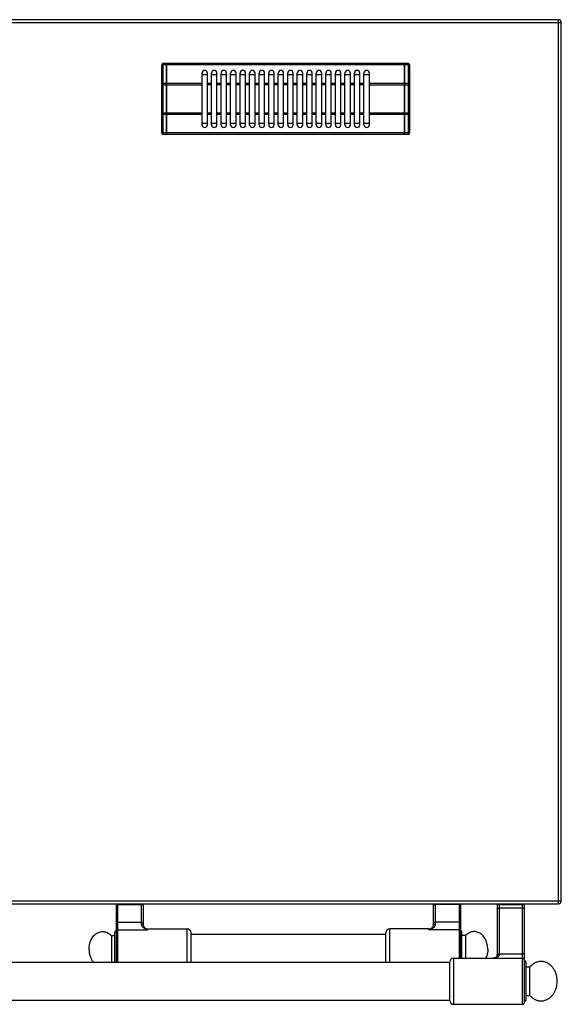
# Model space of a CAD drawing. Units: millimetres. Extents: x 376 to 2555, y -3 to 1916.
# Drawn here: x 1083 to 1481, y -3 to 721 of the extents above; entities that cross this region are included whole.
import ezdxf

# ---------------------------------------------------------------- set-up
doc = ezdxf.new("R2010")
doc.units = ezdxf.units.MM
doc.layers.add('AXES', color=7, linetype='Continuous')
doc.layers.add('REPERES', color=7, linetype='Continuous')

msp = doc.modelspace()

# ---------------------------------------------------------------- linework, layer by layer
at = {"color": 9, "linetype": 'Continuous', "true_color": 0xbdbabd}
for p, q in [((375.75, 718.85), (1480.75, 718.85)), ((1478.75, 70.85), (1478.75, 720.85)), ((1188.25, 636.55), (1188.25, 688.55)), ((1368.25, 688.55), (1368.25, 636.55)), ((1190.75, 687.55), (1188.25, 687.55)), ((1190.85, 687.5), (1190.75, 687.5)), ((1365.65, 687.55), (1190.85, 687.55)), ((1365.75, 687.5), (1365.65, 687.5)), ((1368.25, 687.55), (1365.75, 687.55)), ((1190.75, 674.02), (1188.25, 674.02)), ((1190.85, 673.97), (1190.75, 673.97)), ((1216.75, 674.02), (1190.85, 674.02)), ((1365.65, 674.02), (1339.75, 674.02)), ((1365.75, 673.97), (1365.65, 673.97)), ((1368.25, 674.02), (1365.75, 674.02)), ((1187.25, 673.02), (1216.75, 673.02)), ((1339.75, 673.02), (1369.25, 673.02)), ((1216.75, 652.09), (1187.25, 652.09)), ((1369.25, 652.09), (1339.75, 652.09)), ((1190.75, 651.09), (1188.25, 651.09)), ((1190.85, 651.14), (1190.75, 651.14)), ((1216.75, 651.09), (1190.85, 651.09)), ((1365.65, 651.09), (1339.75, 651.09)), ((1365.75, 651.14), (1365.65, 651.14)), ((1368.25, 651.09), (1365.75, 651.09)), ((1190.75, 637.55), (1188.25, 637.55)), ((1190.85, 637.6), (1190.75, 637.6)), ((1365.65, 637.55), (1190.85, 637.55)), ((1365.75, 637.6), (1365.65, 637.6)), ((1368.25, 637.55), (1365.75, 637.55)), ((375.75, 72.85), (1480.75, 72.85)), ((1386.75, 70.55), (1406.75, 70.55)), ((1388.25, 55.9), (1388.25, 70.85)), ((1405.75, 70.16), (1388.25, 70.16)), ((1405.75, 70.85), (1405.75, 30.85)), ((1433.65, 70.35), (1453.65, 70.35)), ((1435.15, 70.85), (1435.15, 33.59)), ((1452.15, 67.53), (1435.15, 67.53)), ((1452.15, -3.15), (1452.15, 70.85)), ((1354.75, 27.85), (1354.75, 52.35)), ((1383.75, 51.7), (1383.75, 52.35)), ((1405.75, 51.7), (1383.75, 51.7)), ((1405.75, 57.28), (1388.25, 57.28)), ((1401.74, -3.15), (1401.74, 30.85)), ((1435.15, 34.04), (1452.15, 34.04))]:
    msp.add_line(p, q, dxfattribs=at)
at = {"color": 7, "linetype": 'Continuous'}
for p, q in [((1478.75, 720.85), (377.75, 720.85)), ((1480.75, 72.85), (1480.75, 718.85)), ((1190.75, 688.55), (1188.25, 688.55)), ((1190.75, 636.55), (1190.75, 688.55)), ((1190.85, 688.45), (1190.75, 688.45)), ((1365.65, 688.55), (1190.85, 688.55)), ((1190.85, 636.55), (1190.85, 688.55)), ((1365.65, 636.55), (1365.65, 688.55)), ((1365.75, 688.45), (1365.65, 688.45)), ((1365.75, 636.55), (1365.75, 688.55)), ((1368.25, 688.55), (1365.75, 688.55)), ((1187.25, 637.55), (1187.25, 687.55)), ((1369.25, 687.55), (1369.25, 637.55)), ((1216.75, 680.55), (1220.75, 680.55)), ((1223.75, 680.55), (1227.75, 680.55)), ((1230.75, 680.55), (1234.75, 680.55)), ((1237.75, 680.55), (1241.75, 680.55)), ((1244.75, 680.55), (1248.75, 680.55)), ((1251.75, 680.55), (1255.75, 680.55)), ((1258.75, 680.55), (1262.75, 680.55)), ((1265.75, 680.55), (1269.75, 680.55)), ((1272.75, 680.55), (1276.75, 680.55)), ((1279.75, 680.55), (1283.75, 680.55)), ((1286.75, 680.55), (1290.75, 680.55)), ((1293.75, 680.55), (1297.75, 680.55)), ((1300.75, 680.55), (1304.75, 680.55)), ((1307.75, 680.55), (1311.75, 680.55)), ((1314.75, 680.55), (1318.75, 680.55)), ((1321.75, 680.55), (1325.75, 680.55)), ((1328.75, 680.55), (1332.75, 680.55)), ((1335.75, 680.55), (1339.75, 680.55)), ((1220.75, 644.55), (1216.75, 644.55)), ((1227.75, 644.55), (1223.75, 644.55)), ((1234.75, 644.55), (1230.75, 644.55)), ((1241.75, 644.55), (1237.75, 644.55)), ((1248.75, 644.55), (1244.75, 644.55)), ((1255.75, 644.55), (1251.75, 644.55)), ((1262.75, 644.55), (1258.75, 644.55)), ((1269.75, 644.55), (1265.75, 644.55)), ((1276.75, 644.55), (1272.75, 644.55)), ((1283.75, 644.55), (1279.75, 644.55)), ((1290.75, 644.55), (1286.75, 644.55)), ((1297.75, 644.55), (1293.75, 644.55)), ((1304.75, 644.55), (1300.75, 644.55)), ((1311.75, 644.55), (1307.75, 644.55)), ((1318.75, 644.55), (1314.75, 644.55)), ((1325.75, 644.55), (1321.75, 644.55)), ((1332.75, 644.55), (1328.75, 644.55)), ((1339.75, 644.55), (1335.75, 644.55)), ((1190.75, 636.55), (1188.25, 636.55)), ((1190.85, 636.65), (1190.75, 636.65)), ((1365.65, 636.55), (1190.85, 636.55)), ((1365.75, 636.65), (1365.65, 636.65)), ((1368.25, 636.55), (1365.75, 636.55)), ((377.75, 70.85), (1478.75, 70.85)), ((1386.75, 55.26), (1386.75, 70.85)), ((1406.75, 70.85), (1406.75, 30.85)), ((1433.65, 70.85), (1433.65, 32.77)), ((1453.65, -1.65), (1453.65, 70.85)), ((1383.75, 52.35), (1354.75, 52.35)), ((1386.14, 53.54), (1386.14, 53.55)), ((1351.75, 27.85), (1351.75, 49.35)), ((1407.75, 30.85), (1407.75, 49.85)), ((1401.74, 30.85), (1452.15, 30.85)), ((1398.75, -0.3), (1398.75, 28)), ((1454.65, 27.85), (1454.65, -0.15)), ((1454.65, 24.35), (1457.75, 24.35)), ((1457.75, 3.35), (1457.75, 24.35)), ((1454.65, 3.35), (1457.75, 3.35)), ((1401.74, -3.15), (1452.15, -3.15))]:
    msp.add_line(p, q, dxfattribs=at)
for points in [[(1386.75, 55.26), (1386.69, 54.71), (1386.48, 54.09), (1386.14, 53.54)], [(1433.65, 32.77), (1433.61, 32.42), (1433.47, 32.03), (1433.23, 31.71), (1432.9, 31.43), (1432.45, 31.19), (1431.91, 31), (1431.29, 30.89), (1430.72, 30.85)]]:
    msp.add_lwpolyline(points, dxfattribs=at)
for centre, radius, start, end in [((1478.75, 718.85), 2, 0, 90), ((1188.25, 687.55), 1, 90, 180), ((1368.25, 687.55), 1, 0, 90), ((1188.25, 637.55), 1, 180, 270), ((1368.25, 637.55), 1, 270, 0), ((1478.75, 72.85), 2, 270, 0), ((1354.75, 49.35), 3, 90, 180), ((1383.75, 55.35), 3, 270, 322.95888), ((1406.75, 49.85), 1, 0, 90), ((1401.74, 27.85), 3, 90, 177.13402), ((1452.15, 29.35), 1.5, 0, 90), ((1453.65, 27.85), 1, 0, 90), ((1401.74, -0.15), 3, 182.86598, 270), ((1452.15, -1.65), 1.5, 270, 0), ((1453.65, -0.15), 1, 270, 0)]:
    msp.add_arc(centre, radius, start, end, dxfattribs=at)
at = {"color": 9, "linetype": 'Continuous', "true_color": 0xbdbabd}
msp.add_arc((1383.19, 55.78), 3.7, 321.38625, 322.88781, dxfattribs=at)
for points, knots in [([(1187.25, 687.05), (1187.27, 687.13), (1187.32, 687.28), (1187.52, 687.4), (1187.7, 687.48), (1187.87, 687.52), (1188.06, 687.55), (1188.18, 687.55), (1188.25, 687.55)], [0, 0, 0, 0, 0.225313, 0.474679, 0.649359, 0.81766, 1.009645, 1.202701, 1.202701, 1.202701, 1.202701]), ([(1368.25, 687.55), (1368.31, 687.55), (1368.44, 687.55), (1368.62, 687.52), (1368.8, 687.48), (1368.98, 687.4), (1369.17, 687.28), (1369.22, 687.13), (1369.25, 687.05)], [0, 0, 0, 0, 0.193055, 0.38504, 0.553341, 0.728022, 0.977387, 1.202701, 1.202701, 1.202701, 1.202701]), ([(1188.25, 674.02), (1188.18, 674.02), (1188.06, 674.01), (1187.87, 673.98), (1187.7, 673.94), (1187.52, 673.86), (1187.32, 673.75), (1187.27, 673.59), (1187.25, 673.52)], [0, 0, 0, 0, 0.193055, 0.38504, 0.553341, 0.728022, 0.977387, 1.202701, 1.202701, 1.202701, 1.202701]), ([(1369.25, 673.52), (1369.22, 673.59), (1369.17, 673.75), (1368.98, 673.86), (1368.8, 673.94), (1368.62, 673.98), (1368.44, 674.01), (1368.31, 674.02), (1368.25, 674.02)], [0, 0, 0, 0, 0.225313, 0.474679, 0.649359, 0.81766, 1.009645, 1.202701, 1.202701, 1.202701, 1.202701]), ([(1187.25, 651.59), (1187.27, 651.52), (1187.32, 651.36), (1187.52, 651.24), (1187.7, 651.16), (1187.87, 651.12), (1188.06, 651.09), (1188.18, 651.09), (1188.25, 651.09)], [0, 0, 0, 0, 0.225313, 0.474679, 0.649359, 0.81766, 1.009645, 1.202701, 1.202701, 1.202701, 1.202701]), ([(1368.25, 651.09), (1368.31, 651.09), (1368.44, 651.09), (1368.62, 651.12), (1368.8, 651.16), (1368.98, 651.24), (1369.17, 651.36), (1369.22, 651.52), (1369.25, 651.59)], [0, 0, 0, 0, 0.193055, 0.38504, 0.553341, 0.728022, 0.977387, 1.202701, 1.202701, 1.202701, 1.202701]), ([(1188.25, 637.55), (1188.18, 637.55), (1188.06, 637.56), (1187.87, 637.59), (1187.7, 637.63), (1187.52, 637.71), (1187.32, 637.82), (1187.27, 637.98), (1187.25, 638.05)], [0, 0, 0, 0, 0.193055, 0.38504, 0.553341, 0.728022, 0.977387, 1.202701, 1.202701, 1.202701, 1.202701]), ([(1369.25, 638.05), (1369.22, 637.98), (1369.17, 637.82), (1368.98, 637.71), (1368.8, 637.63), (1368.62, 637.59), (1368.44, 637.56), (1368.31, 637.55), (1368.25, 637.55)], [0, 0, 0, 0, 0.225313, 0.474679, 0.649359, 0.81766, 1.009645, 1.202701, 1.202701, 1.202701, 1.202701]), ([(1386.75, 69.77), (1386.76, 69.8), (1386.78, 69.87), (1386.86, 69.92), (1386.93, 69.96), (1387.01, 69.99), (1387.09, 70.02), (1387.33, 70.09), (1387.71, 70.15), (1388.07, 70.16), (1388.25, 70.16)], [0, 0, 0, 0, 0.09162, 0.192887, 0.2716, 0.347099, 0.444295, 0.542799, 1.077561, 1.611753, 1.611753, 1.611753, 1.611753]), ([(1406.75, 69.9), (1406.74, 69.92), (1406.73, 69.97), (1406.66, 70.01), (1406.57, 70.06), (1406.38, 70.11), (1406.11, 70.15), (1405.87, 70.16), (1405.75, 70.16)], [0, 0, 0, 0, 0.060635, 0.128577, 0.248268, 0.362022, 0.716095, 1.074279, 1.074279, 1.074279, 1.074279]), ([(1433.65, 66.83), (1433.68, 66.93), (1433.76, 67.16), (1434.06, 67.32), (1434.32, 67.43), (1434.59, 67.48), (1434.86, 67.52), (1435.05, 67.53), (1435.15, 67.53)], [0, 0, 0, 0, 0.324079, 0.687589, 0.948678, 1.198789, 1.486366, 1.775961, 1.775961, 1.775961, 1.775961]), ([(1453.65, 66.83), (1453.61, 66.93), (1453.53, 67.16), (1453.24, 67.32), (1452.97, 67.43), (1452.71, 67.48), (1452.44, 67.52), (1452.24, 67.53), (1452.15, 67.53)], [0, 0, 0, 0, 0.324079, 0.687589, 0.948678, 1.198789, 1.486366, 1.775961, 1.775961, 1.775961, 1.775961]), ([(1383.75, 51.7), (1384, 51.77), (1384.51, 51.92), (1385.24, 52.22), (1385.96, 52.59), (1386.64, 53.03), (1387.26, 53.58), (1387.69, 54.12), (1387.96, 54.61), (1388.12, 55.02), (1388.23, 55.45), (1388.24, 55.75), (1388.25, 55.9)], [0, 0, 0, 0, 0.789767, 1.579958, 2.386063, 3.193188, 4.019039, 4.84127, 5.269987, 5.698864, 6.150049, 6.600237, 6.600237, 6.600237, 6.600237]), ([(1383.75, 51.7), (1383.96, 51.81), (1384.37, 52.04), (1384.98, 52.45), (1385.58, 52.9), (1385.91, 53.28), (1386.08, 53.47)], [0, 0, 0, 0, 0.71478, 1.430781, 2.18965, 2.945016, 2.945016, 2.945016, 2.945016]), ([(1386.75, 56.89), (1386.76, 56.92), (1386.78, 56.98), (1386.86, 57.03), (1386.93, 57.07), (1387.01, 57.11), (1387.09, 57.14), (1387.33, 57.2), (1387.71, 57.27), (1388.07, 57.27), (1388.25, 57.28)], [0, 0, 0, 0, 0.09162, 0.192887, 0.2716, 0.347099, 0.444295, 0.542799, 1.077561, 1.611753, 1.611753, 1.611753, 1.611753]), ([(1386.75, 55.26), (1386.79, 55.36), (1386.87, 55.57), (1387.16, 55.71), (1387.43, 55.81), (1387.69, 55.86), (1387.96, 55.9), (1388.15, 55.9), (1388.25, 55.9)], [0, 0, 0, 0, 0.306635, 0.65724, 0.917333, 1.164434, 1.451364, 1.740907, 1.740907, 1.740907, 1.740907]), ([(1406.75, 57.02), (1406.74, 57.04), (1406.73, 57.08), (1406.66, 57.13), (1406.57, 57.17), (1406.38, 57.22), (1406.11, 57.27), (1405.87, 57.27), (1405.75, 57.28)], [0, 0, 0, 0, 0.060635, 0.128577, 0.248268, 0.362022, 0.716095, 1.074279, 1.074279, 1.074279, 1.074279]), ([(1406.75, 50.74), (1406.73, 50.86), (1406.7, 51.12), (1406.47, 51.44), (1406.14, 51.65), (1405.88, 51.68), (1405.75, 51.7)], [0, 0, 0, 0, 0.37239, 0.75123, 1.140674, 1.525411, 1.525411, 1.525411, 1.525411]), ([(1435.15, 33.59), (1435.14, 33.46), (1435.13, 33.21), (1435.02, 32.85), (1434.86, 32.52), (1434.58, 32.14), (1434.14, 31.74), (1433.53, 31.39), (1432.87, 31.14), (1432.17, 30.97), (1431.45, 30.87), (1430.97, 30.86), (1430.73, 30.85)], [0, 0, 0, 0, 0.380857, 0.762678, 1.119089, 1.475375, 2.169882, 2.86986, 3.582611, 4.293646, 5.018399, 5.742712, 5.742712, 5.742712, 5.742712]), ([(1433.65, 33.33), (1433.68, 33.44), (1433.76, 33.66), (1434.06, 33.82), (1434.32, 33.93), (1434.59, 33.99), (1434.86, 34.03), (1435.05, 34.03), (1435.15, 34.04)], [0, 0, 0, 0, 0.324079, 0.687589, 0.948678, 1.198789, 1.486366, 1.775961, 1.775961, 1.775961, 1.775961]), ([(1433.65, 32.77), (1433.65, 32.82), (1433.66, 32.91), (1433.7, 32.99), (1433.72, 33.03)], [0, 0, 0, 0, 0.1317165, 0.2639239, 0.2639239, 0.2639239, 0.2639239]), ([(1433.72, 33.03), (1433.79, 33.11), (1433.94, 33.29), (1434.3, 33.46), (1434.7, 33.57), (1435, 33.58), (1435.15, 33.59)], [0, 0, 0, 0, 0.338937, 0.689636, 1.142152, 1.589027, 1.589027, 1.589027, 1.589027]), ([(1453.65, 33.33), (1453.61, 33.44), (1453.53, 33.66), (1453.24, 33.82), (1452.97, 33.93), (1452.71, 33.99), (1452.44, 34.03), (1452.24, 34.03), (1452.15, 34.04)], [0, 0, 0, 0, 0.324079, 0.687589, 0.948678, 1.198789, 1.486366, 1.775961, 1.775961, 1.775961, 1.775961])]:
    msp.add_open_spline(points, degree=3, knots=knots, dxfattribs=at)
at = {"color": 7, "linetype": 'Continuous'}
for points, knots in [([(1477.75, 13.85), (1477.71, 14.69), (1477.65, 16.37), (1477.18, 18.41), (1476.66, 19.98), (1476.18, 21.1), (1475.63, 22.17), (1475, 23.17), (1474.3, 24.11), (1473.54, 24.96), (1472.72, 25.74), (1471.85, 26.42), (1470.93, 27.01), (1469.98, 27.49), (1468.99, 27.87), (1467.98, 28.15), (1466.95, 28.32), (1465.91, 28.37), (1464.88, 28.32), (1463.85, 28.15), (1462.84, 27.87), (1461.85, 27.49), (1460.89, 27.01), (1459.86, 26.34), (1458.78, 25.48), (1458.09, 24.73), (1457.75, 24.35)], [0, 0, 0, 0, 2.511733, 5.023426, 6.249842, 7.476244, 8.669613, 9.862938, 11.017572, 12.172152, 13.286715, 14.401213, 15.479316, 16.557349, 17.607572, 18.657737, 19.692808, 20.727855, 21.762901, 22.797974, 23.848148, 24.898361, 25.976355, 27.054499, 28.580525, 30.105332, 30.105332, 30.105332, 30.105332]), ([(1457.75, 3.35), (1458.26, 2.81), (1459.27, 1.74), (1460.82, 0.72), (1462.12, 0.1), (1463.12, -0.26), (1464.13, -0.5), (1465.16, -0.64), (1466.2, -0.66), (1467.24, -0.57), (1468.26, -0.38), (1469.27, -0.07), (1470.24, 0.34), (1471.19, 0.86), (1472.1, 1.47), (1472.96, 2.18), (1473.76, 2.97), (1474.5, 3.85), (1475.18, 4.81), (1475.79, 5.83), (1476.32, 6.91), (1476.78, 8.05), (1477.15, 9.23), (1477.47, 10.59), (1477.7, 12.14), (1477.73, 13.28), (1477.75, 13.85)], [0, 0, 0, 0, 2.216989, 4.433799, 5.492738, 6.551713, 7.590591, 8.629405, 9.662659, 10.695926, 11.739005, 12.782129, 13.848886, 14.915712, 16.016388, 17.117133, 18.257176, 19.397276, 20.577086, 21.756945, 22.972329, 24.187723, 25.430637, 26.673656, 28.389384, 30.104102, 30.104102, 30.104102, 30.104102])]:
    msp.add_open_spline(points, degree=3, knots=knots, dxfattribs=at)
at = {"layer": 'AXES', "color": 7, "linetype": 'Continuous'}
for p, q in [((1216.75, 643.55), (1216.75, 681.55)), ((1220.75, 643.55), (1220.75, 681.55)), ((1223.75, 643.55), (1223.75, 681.55)), ((1227.75, 643.55), (1227.75, 681.55)), ((1230.75, 643.55), (1230.75, 681.55)), ((1234.75, 643.55), (1234.75, 681.55)), ((1237.75, 643.55), (1237.75, 681.55)), ((1241.75, 643.55), (1241.75, 681.55)), ((1244.75, 643.55), (1244.75, 681.55)), ((1248.75, 643.55), (1248.75, 681.55)), ((1251.75, 643.55), (1251.75, 681.55)), ((1255.75, 643.55), (1255.75, 681.55)), ((1258.75, 643.55), (1258.75, 681.55)), ((1262.75, 643.55), (1262.75, 681.55)), ((1265.75, 643.55), (1265.75, 681.55)), ((1269.75, 643.55), (1269.75, 681.55)), ((1272.75, 643.55), (1272.75, 681.55)), ((1276.75, 643.55), (1276.75, 681.55)), ((1279.75, 643.55), (1279.75, 681.55)), ((1283.75, 643.55), (1283.75, 681.55)), ((1286.75, 643.55), (1286.75, 681.55)), ((1290.75, 643.55), (1290.75, 681.55)), ((1293.75, 643.55), (1293.75, 681.55)), ((1297.75, 643.55), (1297.75, 681.55)), ((1300.75, 643.55), (1300.75, 681.55)), ((1304.75, 643.55), (1304.75, 681.55)), ((1307.75, 643.55), (1307.75, 681.55)), ((1311.75, 643.55), (1311.75, 681.55)), ((1314.75, 643.55), (1314.75, 681.55)), ((1318.75, 643.55), (1318.75, 681.55)), ((1321.75, 643.55), (1321.75, 681.55)), ((1325.75, 643.55), (1325.75, 681.55)), ((1328.75, 643.55), (1328.75, 681.55)), ((1332.75, 643.55), (1332.75, 681.55)), ((1335.75, 643.55), (1335.75, 681.55)), ((1339.75, 643.55), (1339.75, 681.55)), ((1208.75, 48.35), (1351.75, 48.35)), ((1410.36, 47.35), (1407.75, 47.35)), ((1410.36, 47.35), (1410.36, 30.85)), ((457.75, 27.85), (1398.75, 27.85)), ((457.75, -0.15), (1398.75, -0.15))]:
    msp.add_line(p, q, dxfattribs=at)
at = {"layer": 'AXES', "color": 9, "linetype": 'Continuous', "true_color": 0xbdbabd}
for p, q in [((1223.75, 674.02), (1220.75, 674.02)), ((1230.75, 674.02), (1227.75, 674.02)), ((1237.75, 674.02), (1234.75, 674.02)), ((1244.75, 674.02), (1241.75, 674.02)), ((1251.75, 674.02), (1248.75, 674.02)), ((1258.75, 674.02), (1255.75, 674.02)), ((1265.75, 674.02), (1262.75, 674.02)), ((1272.75, 674.02), (1269.75, 674.02)), ((1279.75, 674.02), (1276.75, 674.02)), ((1286.75, 674.02), (1283.75, 674.02)), ((1293.75, 674.02), (1290.75, 674.02)), ((1300.75, 674.02), (1297.75, 674.02)), ((1307.75, 674.02), (1304.75, 674.02)), ((1314.75, 674.02), (1311.75, 674.02)), ((1321.75, 674.02), (1318.75, 674.02)), ((1328.75, 674.02), (1325.75, 674.02)), ((1335.75, 674.02), (1332.75, 674.02)), ((1223.75, 673.02), (1220.75, 673.02)), ((1230.75, 673.02), (1227.75, 673.02)), ((1237.75, 673.02), (1234.75, 673.02)), ((1244.75, 673.02), (1241.75, 673.02)), ((1251.75, 673.02), (1248.75, 673.02)), ((1258.75, 673.02), (1255.75, 673.02)), ((1265.75, 673.02), (1262.75, 673.02)), ((1272.75, 673.02), (1269.75, 673.02)), ((1279.75, 673.02), (1276.75, 673.02)), ((1286.75, 673.02), (1283.75, 673.02)), ((1293.75, 673.02), (1290.75, 673.02)), ((1300.75, 673.02), (1297.75, 673.02)), ((1307.75, 673.02), (1304.75, 673.02)), ((1314.75, 673.02), (1311.75, 673.02)), ((1321.75, 673.02), (1318.75, 673.02)), ((1328.75, 673.02), (1325.75, 673.02)), ((1335.75, 673.02), (1332.75, 673.02)), ((1223.75, 652.09), (1220.75, 652.09)), ((1230.75, 652.09), (1227.75, 652.09)), ((1237.75, 652.09), (1234.75, 652.09)), ((1244.75, 652.09), (1241.75, 652.09)), ((1251.75, 652.09), (1248.75, 652.09)), ((1258.75, 652.09), (1255.75, 652.09)), ((1265.75, 652.09), (1262.75, 652.09)), ((1272.75, 652.09), (1269.75, 652.09)), ((1279.75, 652.09), (1276.75, 652.09)), ((1286.75, 652.09), (1283.75, 652.09)), ((1293.75, 652.09), (1290.75, 652.09)), ((1300.75, 652.09), (1297.75, 652.09)), ((1307.75, 652.09), (1304.75, 652.09)), ((1314.75, 652.09), (1311.75, 652.09)), ((1321.75, 652.09), (1318.75, 652.09)), ((1328.75, 652.09), (1325.75, 652.09)), ((1335.75, 652.09), (1332.75, 652.09)), ((1223.75, 651.09), (1220.75, 651.09)), ((1230.75, 651.09), (1227.75, 651.09)), ((1237.75, 651.09), (1234.75, 651.09)), ((1244.75, 651.09), (1241.75, 651.09)), ((1251.75, 651.09), (1248.75, 651.09)), ((1258.75, 651.09), (1255.75, 651.09)), ((1265.75, 651.09), (1262.75, 651.09)), ((1272.75, 651.09), (1269.75, 651.09)), ((1279.75, 651.09), (1276.75, 651.09)), ((1286.75, 651.09), (1283.75, 651.09)), ((1293.75, 651.09), (1290.75, 651.09)), ((1300.75, 651.09), (1297.75, 651.09)), ((1307.75, 651.09), (1304.75, 651.09)), ((1314.75, 651.09), (1311.75, 651.09)), ((1321.75, 651.09), (1318.75, 651.09)), ((1328.75, 651.09), (1325.75, 651.09)), ((1335.75, 651.09), (1332.75, 651.09))]:
    msp.add_line(p, q, dxfattribs=at)
at = {"layer": 'AXES', "color": 7, "linetype": 'Continuous'}
for centre, start, end in [((1218.75, 681.55), 0, 180), ((1225.75, 681.55), 0, 180), ((1232.75, 681.55), 0, 180), ((1239.75, 681.55), 0, 180), ((1246.75, 681.55), 0, 180), ((1253.75, 681.55), 0, 180), ((1260.75, 681.55), 0, 180), ((1267.75, 681.55), 0, 180), ((1274.75, 681.55), 0, 180), ((1281.75, 681.55), 0, 180), ((1288.75, 681.55), 0, 180), ((1295.75, 681.55), 0, 180), ((1302.75, 681.55), 0, 180), ((1309.75, 681.55), 0, 180), ((1316.75, 681.55), 0, 180), ((1323.75, 681.55), 0, 180), ((1330.75, 681.55), 0, 180), ((1337.75, 681.55), 0, 180), ((1218.75, 643.55), 180, 0), ((1225.75, 643.55), 180, 0), ((1232.75, 643.55), 180, 0), ((1239.75, 643.55), 180, 0), ((1246.75, 643.55), 180, 0), ((1253.75, 643.55), 180, 0), ((1260.75, 643.55), 180, 0), ((1267.75, 643.55), 180, 0), ((1274.75, 643.55), 180, 0), ((1281.75, 643.55), 180, 0), ((1288.75, 643.55), 180, 0), ((1295.75, 643.55), 180, 0), ((1302.75, 643.55), 180, 0), ((1309.75, 643.55), 180, 0), ((1316.75, 643.55), 180, 0), ((1323.75, 643.55), 180, 0), ((1330.75, 643.55), 180, 0), ((1337.75, 643.55), 180, 0)]:
    msp.add_arc(centre, 2, start, end, dxfattribs=at)
for points, knots in [([(1426.75, 37.35), (1426.67, 38.55), (1426.53, 40.95), (1425.53, 43.78), (1424.4, 45.8), (1423.41, 47.11), (1422.28, 48.24), (1421.05, 49.14), (1419.71, 49.81), (1418.32, 50.24), (1416.89, 50.39), (1415.46, 50.29), (1414.06, 49.92), (1412.71, 49.29), (1411.45, 48.44), (1410.72, 47.72), (1410.36, 47.35)], [0, 0, 0, 0, 3.592297, 7.188911, 8.862047, 10.531757, 12.085886, 13.639992, 15.097362, 16.553686, 17.969999, 19.3861, 20.834893, 22.285396, 23.829474, 25.370787, 25.370787, 25.370787, 25.370787]), ([(1426.75, 37.35), (1426.74, 37.07), (1426.74, 36.5), (1426.62, 35.11), (1426.31, 33.17), (1425.7, 31.62), (1425.4, 30.84)], [0, 0, 0, 0, 0.850563, 1.702086, 4.197648, 6.688806, 6.688806, 6.688806, 6.688806])]:
    msp.add_open_spline(points, degree=3, knots=knots, dxfattribs=at)
at = {"layer": 'REPERES', "color": 7, "linetype": 'Continuous'}
for p, q in [((1153.75, 70.85), (1153.75, 27.85)), ((1173.75, 55.26), (1173.75, 70.85)), ((1174.35, 53.55), (1174.35, 53.55)), ((1176.75, 52.35), (1205.75, 52.35)), ((1150.14, 47.35), (1150.14, 27.85)), ((1150.14, 47.35), (1152.75, 47.35)), ((1152.75, 27.85), (1152.75, 49.85)), ((1208.75, 27.85), (1208.75, 49.35))]:
    msp.add_line(p, q, dxfattribs=at)
at = {"layer": 'REPERES', "color": 9, "linetype": 'Continuous', "true_color": 0xbdbabd}
for p, q in [((1153.75, 70.55), (1173.75, 70.55)), ((1154.75, 70.85), (1154.75, 27.85)), ((1154.75, 70.16), (1172.25, 70.16)), ((1172.25, 55.9), (1172.25, 70.85)), ((1154.75, 57.28), (1172.25, 57.28)), ((1154.75, 51.7), (1176.75, 51.7)), ((1176.75, 51.7), (1176.75, 52.35)), ((1205.75, 27.85), (1205.75, 52.35))]:
    msp.add_line(p, q, dxfattribs=at)
at = {"layer": 'REPERES', "color": 7, "linetype": 'Continuous'}
msp.add_lwpolyline([(1174.35, 53.55), (1174.01, 54.11), (1173.8, 54.72), (1173.75, 55.26)], dxfattribs=at)
for centre, radius, start, end in [((1153.75, 49.85), 1, 90, 180), ((1176.75, 55.35), 3, 217.04112, 270), ((1205.75, 49.35), 3, 0, 90)]:
    msp.add_arc(centre, radius, start, end, dxfattribs=at)
at = {"layer": 'REPERES', "color": 9, "linetype": 'Continuous', "true_color": 0xbdbabd}
msp.add_arc((1177.31, 55.78), 3.7, 217.06038, 218.62772, dxfattribs=at)
for points, knots in [([(1153.75, 69.9), (1153.75, 69.92), (1153.77, 69.97), (1153.84, 70.01), (1153.93, 70.06), (1154.12, 70.11), (1154.39, 70.15), (1154.63, 70.16), (1154.75, 70.16)], [0, 0, 0, 0, 0.060635, 0.128577, 0.248268, 0.362022, 0.716095, 1.074279, 1.074279, 1.074279, 1.074279]), ([(1173.75, 69.77), (1173.74, 69.8), (1173.72, 69.87), (1173.64, 69.92), (1173.57, 69.96), (1173.49, 69.99), (1173.4, 70.02), (1173.17, 70.09), (1172.78, 70.15), (1172.43, 70.16), (1172.25, 70.16)], [0, 0, 0, 0, 0.09162, 0.192887, 0.2716, 0.347099, 0.444295, 0.542799, 1.077561, 1.611753, 1.611753, 1.611753, 1.611753]), ([(1153.75, 57.02), (1153.75, 57.04), (1153.77, 57.08), (1153.84, 57.13), (1153.93, 57.17), (1154.12, 57.22), (1154.39, 57.27), (1154.63, 57.27), (1154.75, 57.28)], [0, 0, 0, 0, 0.060635, 0.128577, 0.248268, 0.362022, 0.716095, 1.074279, 1.074279, 1.074279, 1.074279]), ([(1153.75, 50.74), (1153.76, 50.86), (1153.8, 51.12), (1154.03, 51.44), (1154.36, 51.65), (1154.62, 51.68), (1154.75, 51.7)], [0, 0, 0, 0, 0.37239, 0.75123, 1.140674, 1.525411, 1.525411, 1.525411, 1.525411]), ([(1173.75, 56.89), (1173.74, 56.92), (1173.72, 56.98), (1173.64, 57.03), (1173.57, 57.07), (1173.49, 57.11), (1173.4, 57.14), (1173.17, 57.2), (1172.78, 57.27), (1172.43, 57.27), (1172.25, 57.28)], [0, 0, 0, 0, 0.09162, 0.192887, 0.2716, 0.347099, 0.444295, 0.542799, 1.077561, 1.611753, 1.611753, 1.611753, 1.611753]), ([(1176.75, 51.7), (1176.5, 51.77), (1175.99, 51.92), (1175.25, 52.22), (1174.54, 52.59), (1173.86, 53.03), (1173.24, 53.58), (1172.8, 54.12), (1172.53, 54.61), (1172.37, 55.02), (1172.27, 55.45), (1172.26, 55.75), (1172.25, 55.9)], [0, 0, 0, 0, 0.789767, 1.579958, 2.386063, 3.193188, 4.019039, 4.84127, 5.269987, 5.698864, 6.150049, 6.600237, 6.600237, 6.600237, 6.600237]), ([(1173.75, 55.26), (1173.71, 55.36), (1173.63, 55.57), (1173.34, 55.71), (1173.07, 55.81), (1172.81, 55.86), (1172.54, 55.9), (1172.34, 55.9), (1172.25, 55.9)], [0, 0, 0, 0, 0.306634, 0.65724, 0.917336, 1.164437, 1.45137, 1.740917, 1.740917, 1.740917, 1.740917]), ([(1176.75, 51.7), (1176.54, 51.81), (1176.12, 52.04), (1175.52, 52.45), (1174.92, 52.9), (1174.58, 53.28), (1174.42, 53.47)], [0, 0, 0, 0, 0.714576, 1.430372, 2.188997, 2.944126, 2.944126, 2.944126, 2.944126])]:
    msp.add_open_spline(points, degree=3, knots=knots, dxfattribs=at)
at = {"layer": 'REPERES', "color": 7, "linetype": 'Continuous'}
for points, knots in [([(1133.75, 37.35), (1133.82, 38.55), (1133.97, 40.95), (1134.97, 43.78), (1136.1, 45.8), (1137.09, 47.11), (1138.22, 48.24), (1139.45, 49.14), (1140.79, 49.81), (1142.17, 50.24), (1143.6, 50.39), (1145.03, 50.29), (1146.43, 49.92), (1147.78, 49.29), (1149.04, 48.44), (1149.77, 47.72), (1150.14, 47.35)], [0, 0, 0, 0, 3.592297, 7.188911, 8.862047, 10.531757, 12.085886, 13.639992, 15.097362, 16.553686, 17.969999, 19.3861, 20.834893, 22.285396, 23.829474, 25.370787, 25.370787, 25.370787, 25.370787]), ([(1133.75, 37.35), (1133.79, 36.48), (1133.86, 34.72), (1134.5, 32.2), (1135.47, 29.85), (1136.45, 28.51), (1136.93, 27.84)], [0, 0, 0, 0, 2.630104, 5.269393, 7.748307, 10.213646, 10.213646, 10.213646, 10.213646])]:
    msp.add_open_spline(points, degree=3, knots=knots, dxfattribs=at)

doc.saveas('drawing.dxf')
